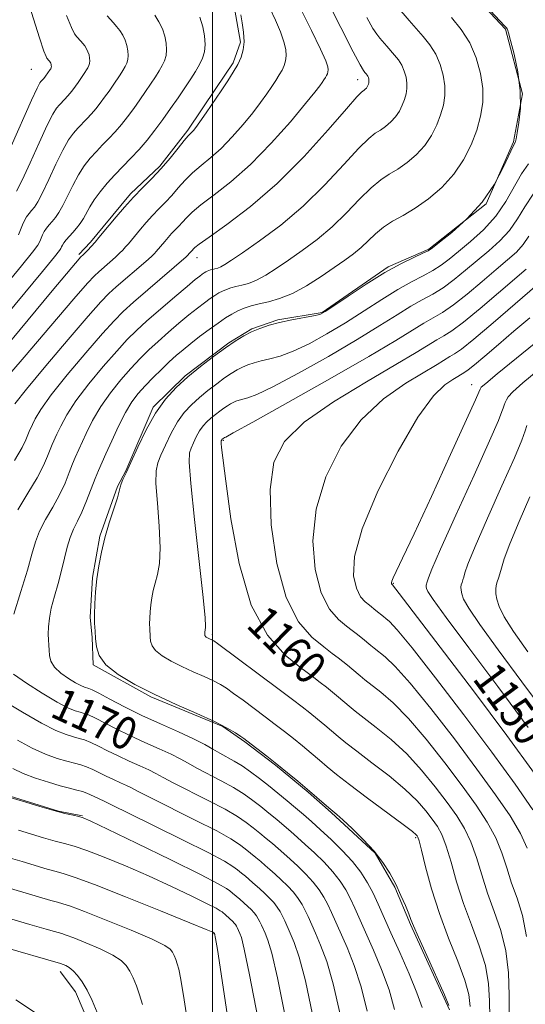
# Model space of a CAD drawing. Extents: x 2052300 to 2055200, y 344800 to 347700.
# Drawn here: x 2052953 to 2053077, y 347009 to 347251 of the extents above; entities that cross this region are included whole.
import ezdxf
from ezdxf.enums import TextEntityAlignment as Align

# ---------------------------------------------------------------- set-up
doc = ezdxf.new("R2010")
doc.units = 0
doc.header["$MEASUREMENT"] = 0
for name, color, linetype, lineweight in [('32000', 7, 'Continuous', 0), ('DTM HARD BREAKLINE', 7, 'Continuous', 0), ('DTM SPOT ELEVATION', 2, 'Continuous', 13), ('INDEX CONTOUR', 41, 'Continuous', 13), ('INDEX CONTOUR LABEL', 244, 'Continuous', 0), ('INTERMEDIATE CONTOUR', 44, 'Continuous', 0)]:
    doc.layers.add(name, color=color, linetype=linetype, lineweight=lineweight)
doc.styles.add('Style-ITALICS', font='ITALICS.shx')

msp = doc.modelspace()

# ---------------------------------------------------------------- linework, layer by layer
at = {"layer": '32000', "flags": 128}
msp.add_lwpolyline([(2053000, 345000), (2053000, 347500)], dxfattribs=at)
at = {"layer": 'DTM HARD BREAKLINE'}
for points in [[(2052988.78, 347274.85, 1180.28), (2052995.55, 347266.54, 1180.28), (2053000.1, 347261.99, 1180.28), (2053005.36, 347254.5, 1180.28), (2053006.87, 347245.71, 1180.28), (2053005.11, 347240.64, 1180.28), (2053000.85, 347234.29, 1180.28), (2052993.95, 347224.12, 1180.28), (2052987.02, 347215.21, 1180.28), (2052979.82, 347208.4, 1180.28), (2052973.07, 347200.33, 1180.28), (2052970.01, 347196.51, 1180.28), (2052967.13, 347193.53, 1180.28)], [(2053062.07, 347259.75, 1166.13), (2053072.1, 347248.94, 1166.13), (2053076.34, 347232.99, 1166.13), (2053074.12, 347221.17, 1166.13), (2053067.35, 347205.92, 1166.13), (2053053.26, 347194.78, 1166.13), (2053043.22, 347190.43, 1166.13), (2053027.02, 347179.26, 1166.13), (2053016.06, 347177.43, 1166.13), (2053009.67, 347175.24, 1166.13), (2053004.05, 347171.79, 1166.13), (2052993.26, 347163.64, 1166.13), (2052985.42, 347155.95, 1166.13), (2052978.65, 347140.26, 1166.13), (2052976.63, 347136.44, 1166.13), (2052972.31, 347124.16, 1166.13), (2052970.46, 347114.02, 1166.13), (2052969.87, 347104.31, 1166.13), (2052970.43, 347099.26, 1166.13), (2052970.61, 347092.52, 1166.13), (2052984.8, 347084.7, 1166.13), (2053002.57, 347077.35, 1166.13), (2053007.97, 347073.63, 1166.13), (2053015.53, 347067.83, 1166.13), (2053023.55, 347061.19, 1166.13), (2053029.19, 347056.21, 1166.13), (2053040.04, 347046.23, 1166.13), (2053044.93, 347037.86, 1166.13), (2053048.78, 347028.64, 1166.13), (2053058.35, 347007.67, 1166.13)], [(2052924.53, 347126.7, 1177.92), (2052914.34, 347113.1, 1177.92), (2052909.47, 347105.47, 1177.92), (2052906.14, 347095.75, 1177.92), (2052904.07, 347086.05, 1177.92), (2052905.39, 347083.96, 1177.92), (2052912.58, 347076.07, 1177.92), (2052918.41, 347071.1, 1177.92), (2052925.53, 347065.73, 1177.92), (2052935.74, 347062.92, 1177.92), (2052949.11, 347060.58, 1177.92), (2052962.11, 347056.55, 1177.92), (2052968.05, 347055.37, 1177.92)], [(2052962.54, 347017.11, 1188.53), (2052966.26, 347012.12, 1188.53), (2052970.53, 347002.1, 1188.53), (2052973.6, 346989.96, 1188.53), (2052976.11, 346982.86, 1188.53), (2052978.69, 346973.23, 1188.53), (2052980.18, 346964.85, 1188.53), (2052980.07, 346953.09, 1188.53), (2052978.31, 346940.04, 1188.53), (2052976.4, 346932.87, 1188.53), (2052973.43, 346925.69, 1188.53), (2052969.4, 346918.49, 1188.53), (2052965.28, 346907.08, 1188.53), (2052961.99, 346896.11, 1188.53), (2052959.52, 346885.99, 1188.53), (2052957.4, 346878.39, 1188.53), (2052956.24, 346866.6, 1188.53), (2052956.34, 346855.25, 1188.53), (2052955.39, 346843.47, 1188.53), (2052954.1, 346836.3, 1188.53)]]:
    msp.add_polyline3d(points, dxfattribs=at)
at = {"layer": 'DTM SPOT ELEVATION'}
for p in [(2052955.43, 347239.07, 1191.04), (2053035.77, 347236.53, 1174.59), (2052996.19, 347192.68, 1173.34), (2053063.83, 347161.47, 1152.66), (2053002.65, 347147.78, 1159.86), (2053044.51, 347112.57, 1151.9), (2053000, 347100, 1161.72), (2053050, 347050, 1164.23), (2053000.4, 347026.45, 1182.05)]:
    msp.add_point(p, dxfattribs=at)
at = {"layer": 'INDEX CONTOUR'}
for points in [[(2052950.477, 347220.163, 1190), (2052955.479, 347231.422, 1190), (2052956.862, 347234.4281, 1190), (2052957.511, 347235.695, 1190), (2052957.795, 347236.085, 1190), (2052958.479, 347236.798, 1190), (2052958.93, 347237.345, 1190), (2052960.081, 347239.009, 1190), (2052960.192, 347239.201, 1190), (2052960.275, 347239.381, 1190), (2052960.328, 347239.565, 1190), (2052960.3491, 347239.772, 1190), (2052960.335, 347240.012, 1190), (2052960.2849, 347240.274, 1190), (2052960.196, 347240.54, 1190), (2052960.069, 347240.795, 1190), (2052959.9181, 347241.029, 1190), (2052959.759, 347241.238, 1190), (2052959.272, 347241.786, 1190), (2052959.034, 347242.168, 1190), (2052958.508, 347243.521, 1190), (2052957.432, 347246.776, 1190), (2052953.493, 347259.313, 1190)], [(2052951.072, 347104.998, 1170), (2052952.8401, 347110.591, 1170), (2052954.438, 347115.816, 1170), (2052955.549, 347119.769, 1170), (2052956.426, 347122.772, 1170), (2052957.4659, 347125.453, 1170), (2052958.947, 347128.312, 1170), (2052960.678, 347131.33, 1170), (2052962.349, 347134.36, 1170), (2052963.71, 347137.2521, 1170), (2052964.767, 347139.841, 1170), (2052965.584, 347141.958, 1170), (2052966.245, 347143.55, 1170), (2052968.939, 347149.4699, 1170), (2052970.507, 347152.652, 1170), (2052972.49, 347156.086, 1170), (2052974.868, 347159.479, 1170), (2052977.435, 347162.659, 1170), (2052979.935, 347165.487, 1170), (2052982.192, 347167.882, 1170), (2052984.346, 347170.015, 1170), (2052986.617, 347172.119, 1170), (2052989.1459, 347174.3529, 1170), (2052991.761, 347176.588, 1170), (2052994.213, 347178.621, 1170), (2052996.3, 347180.293, 1170), (2052998.024, 347181.614, 1170), (2052999.432, 347182.64, 1170), (2053000.583, 347183.424, 1170), (2053001.57, 347184.026, 1170), (2053002.494, 347184.504, 1170), (2053003.4519, 347184.909, 1170), (2053004.515, 347185.265, 1170), (2053005.748, 347185.588, 1170), (2053007.207, 347185.917, 1170), (2053008.912, 347186.393, 1170), (2053010.876, 347187.1839, 1170), (2053013.12, 347188.419, 1170), (2053015.7, 347190.079, 1170), (2053018.6869, 347192.11, 1170), (2053022.099, 347194.47, 1170), (2053025.764, 347197.184, 1170), (2053029.461, 347200.289, 1170), (2053032.988, 347203.734, 1170), (2053036.218, 347207.114, 1170), (2053039.042, 347209.933, 1170), (2053041.413, 347211.858, 1170), (2053043.524, 347213.215, 1170), (2053045.625, 347214.492, 1170), (2053047.891, 347216.089, 1170), (2053050.173, 347218.041, 1170), (2053052.242, 347220.294, 1170), (2053053.917, 347222.779, 1170), (2053055.206, 347225.36, 1170), (2053056.165, 347227.886, 1170), (2053056.835, 347230.256, 1170), (2053057.192, 347232.571, 1170), (2053057.197, 347234.983, 1170), (2053056.822, 347237.587, 1170), (2053056.071, 347240.255, 1170), (2053054.957, 347242.798, 1170), (2053053.5151, 347245.08, 1170), (2053051.856, 347247.156, 1170), (2053048.413, 347251.071, 1170), (2053045.375, 347254.622, 1170)], [(2052941.144, 347161.268, 1180), (2052960.551, 347184.554, 1180), (2052967.598, 347192.882, 1180), (2052968.191, 347193.426, 1180), (2052968.654, 347193.879, 1180), (2052969.329, 347194.568, 1180), (2052970.167, 347195.4559, 1180), (2052971.095, 347196.49, 1180), (2052972.075, 347197.642, 1180), (2052974.593, 347200.701, 1180), (2052976.34, 347202.797, 1180), (2052978.364, 347205.15, 1180), (2052980.552, 347207.564, 1180), (2052982.803, 347209.897, 1180), (2052985.077, 347212.215, 1180), (2052987.347, 347214.6369, 1180), (2052989.5581, 347217.202, 1180), (2052991.537, 347219.621, 1180), (2052993.079, 347221.527, 1180), (2052994.052, 347222.664, 1180), (2052994.604, 347223.237, 1180), (2052994.958, 347223.566, 1180), (2052995.3299, 347223.964, 1180), (2052995.919, 347224.724, 1180), (2052996.921, 347226.129, 1180), (2052998.45, 347228.3459, 1180), (2053002.15, 347233.795, 1180), (2053003.78, 347236.226, 1180), (2053005.136, 347238.343, 1180), (2053006.223, 347240.235, 1180), (2053007.04, 347242.006, 1180), (2053007.566, 347243.819, 1180), (2053007.774, 347245.848, 1180), (2053007.665, 347248.175, 1180), (2053007.354, 347250.505, 1180), (2053006.984, 347252.445, 1180)], [(2053073.025, 347006.245, 1160), (2053073.027, 347011.313, 1160), (2053072.863, 347016.768, 1160), (2053072.247, 347022.166, 1160), (2053071, 347027.168, 1160), (2053069.37, 347031.845, 1160), (2053067.708, 347036.375, 1160), (2053066.277, 347040.864, 1160), (2053064.98, 347045.15, 1160), (2053063.632, 347049.002, 1160), (2053062.059, 347052.302, 1160), (2053060.138, 347055.384, 1160), (2053057.7581, 347058.697, 1160), (2053054.849, 347062.547, 1160), (2053051.493, 347066.672, 1160), (2053047.811, 347070.672, 1160), (2053043.973, 347074.2, 1160), (2053040.337, 347077.146, 1160), (2053037.309, 347079.457, 1160), (2053035.161, 347081.134, 1160), (2053033.639, 347082.387, 1160), (2053030.992, 347084.627, 1160), (2053029.54, 347085.825, 1160), (2053028.058, 347087.0229, 1160), (2053026.521, 347088.232, 1160), (2053024.573, 347089.721, 1160), (2053021.775, 347091.821, 1160), (2053017.898, 347094.943, 1160), (2053013.551, 347099.812, 1160), (2053009.558, 347107.232, 1160), (2053006.567, 347117.448, 1160), (2053004.543, 347128.468, 1160), (2053003.278, 347137.744, 1160), (2053002.248, 347146.013, 1160), (2053002.14, 347146.984, 1160), (2053002.106, 347147.396, 1160), (2053002.107, 347147.577, 1160), (2053002.132, 347147.656, 1160), (2053002.269, 347147.933, 1160), (2053002.385, 347148.076, 1160), (2053002.856, 347148.408, 1160), (2053002.966, 347148.441, 1160), (2053003.285, 347148.595, 1160), (2053005.105, 347149.587, 1160), (2053009.916, 347152.256, 1160), (2053018.516, 347157.059, 1160), (2053028.927, 347162.924, 1160), (2053038.48, 347168.398, 1160), (2053045.126, 347172.351, 1160), (2053052.0401, 347176.631, 1160), (2053054.303, 347177.912, 1160), (2053056.593, 347179.246, 1160), (2053059.308, 347181.098, 1160), (2053062.693, 347183.764, 1160), (2053066.376, 347186.847, 1160), (2053069.827, 347189.781, 1160), (2053072.63, 347192.145, 1160), (2053074.811, 347194.098, 1160), (2053076.504, 347195.943, 1160), (2053077.9161, 347197.964, 1160)], [(2053077.712, 347077.138, 1150), (2053070.208, 347087.245, 1150), (2053063.066, 347096.76, 1150), (2053057.489, 347104.218, 1150), (2053054.327, 347108.5891, 1150), (2053053.0359, 347110.575, 1150), (2053052.722, 347111.313, 1150), (2053052.639, 347111.753, 1150), (2053052.626, 347112.109, 1150), (2053052.6691, 347112.413, 1150), (2053052.754, 347112.695, 1150), (2053052.86, 347112.99, 1150), (2053053.166, 347113.982, 1150), (2053054.007, 347116.081, 1150), (2053056.154, 347120.995, 1150), (2053059.943, 347129.4, 1150), (2053064.393, 347139.21, 1150), (2053068.195, 347147.6469, 1150), (2053070.37, 347152.632, 1150), (2053071.263, 347154.862, 1150), (2053071.55, 347155.729, 1150), (2053071.791, 347156.392, 1150), (2053072.078, 347157.065, 1150), (2053072.389, 347157.729, 1150), (2053072.819, 347158.4541, 1150), (2053073.9381, 347159.678, 1150), (2053076.431, 347161.931, 1150), (2053080.649, 347165.481, 1150)], [(2053044.8441, 347007.798, 1170), (2053043.469, 347012.602, 1170), (2053041.64, 347017.58, 1170), (2053039.618, 347022.391, 1170), (2053035.064, 347032.673, 1170), (2053033.974, 347034.979, 1170), (2053032.805, 347037.1739, 1170), (2053031.41, 347039.366, 1170), (2053029.652, 347041.625, 1170), (2053027.468, 347043.976, 1170), (2053025.096, 347046.278, 1170), (2053022.849, 347048.345, 1170), (2053020.952, 347050.0531, 1170), (2053019.281, 347051.527, 1170), (2053017.622, 347052.954, 1170), (2053015.812, 347054.478, 1170), (2053013.882, 347056.072, 1170), (2053011.91, 347057.665, 1170), (2053009.928, 347059.21, 1170), (2053007.766, 347060.747, 1170), (2053005.206, 347062.342, 1170), (2053002.149, 347064.021, 1170), (2052996.139, 347067.14, 1170), (2052993.983, 347068.337, 1170), (2052992.085, 347069.404, 1170), (2052989.854, 347070.542, 1170), (2052986.864, 347071.9031, 1170), (2052983.348, 347073.457, 1170), (2052979.703, 347075.125, 1170), (2052976.29, 347076.809, 1170), (2052971.033, 347079.515, 1170), (2052969.48, 347080.22, 1170), (2052968.402, 347080.6, 1170), (2052967.434, 347080.869, 1170), (2052966.2171, 347081.25, 1170), (2052964.4289, 347082.002, 1170), (2052961.757, 347083.391, 1170), (2052958.098, 347085.541, 1170), (2052954.197, 347088.01, 1170), (2052951.008, 347090.211, 1170)], [(2053011.152, 347005.7081, 1180), (2053009.14, 347016.315, 1180), (2053007.834, 347022.636, 1180), (2053007.124, 347025.471, 1180), (2053006.753, 347026.48, 1180), (2053006.112, 347027.901, 1180), (2053005.913, 347028.274, 1180), (2053005.676, 347028.647, 1180), (2053005.376, 347029.032, 1180), (2053005.005, 347029.4319, 1180), (2053003.33, 347030.959, 1180), (2053002.358, 347031.76, 1180), (2053001.928, 347032.0689, 1180), (2053000.907, 347032.648, 1180), (2052998.698, 347033.781, 1180), (2052994.902, 347035.65, 1180), (2052989.904, 347038.032, 1180), (2052984.286, 347040.602, 1180), (2052978.613, 347043.062, 1180), (2052973.3809, 347045.205, 1180), (2052969.069, 347046.85, 1180), (2052965.965, 347047.8981, 1180), (2052963.584, 347048.577, 1180), (2052961.248, 347049.2, 1180), (2052958.449, 347050.004, 1180), (2052952.25, 347051.872, 1180)], [(2052956.412, 347006.909, 1190), (2052951.594, 347010.132, 1190)]]:
    msp.add_polyline3d(points, dxfattribs=at)
at = {"layer": 'INTERMEDIATE CONTOUR'}
for points in [[(2052951.308, 347142.787, 1174), (2052953.128, 347145.98, 1174), (2052954.083, 347147.94, 1174), (2052954.903, 347149.938, 1174), (2052955.681, 347151.643, 1174), (2052956.369, 347153.079, 1174), (2052957.74, 347155.375, 1174), (2052960.291, 347158.93, 1174), (2052964.258, 347163.878, 1174), (2052968.825, 347169.302, 1174), (2052972.9151, 347174.019, 1174), (2052975.7849, 347177.206, 1174), (2052978.035, 347179.47, 1174), (2052980.597, 347181.778, 1174), (2052984.092, 347184.803, 1174), (2052993.521, 347192.878, 1174), (2052994.64, 347194.155, 1174), (2052995.655, 347195.193, 1174), (2052996.704, 347196.013, 1174), (2052999.1741, 347197.778, 1174), (2053003.541, 347200.86, 1174), (2053009.353, 347205.273, 1174), (2053015.922, 347210.943, 1174), (2053022.5499, 347217.596, 1174), (2053028.493, 347224.154, 1174), (2053032.994, 347229.341, 1174), (2053035.548, 347232.242, 1174), (2053036.648, 347233.393, 1174), (2053037.037, 347233.697, 1174), (2053037.328, 347233.902, 1174), (2053037.621, 347234.153, 1174), (2053037.887, 347234.443, 1174), (2053038.103, 347234.762, 1174), (2053038.268, 347235.094, 1174), (2053038.392, 347235.419, 1174), (2053038.478, 347235.7239, 1174), (2053038.524, 347236.0209, 1174), (2053038.524, 347236.331, 1174), (2053038.476, 347236.6661, 1174), (2053038.3791, 347237.009, 1174), (2053038.236, 347237.336, 1174), (2053038.048, 347237.632, 1174), (2053037.818, 347237.919, 1174), (2053037.548, 347238.2269, 1174), (2053037.17, 347238.727, 1174), (2053036.338, 347240.15, 1174), (2053034.635, 347243.368, 1174), (2053028.525, 347255.2849, 1174)], [(2052948.093, 347161.773, 1178), (2052953.648, 347168.277, 1178), (2052960.215, 347175.944, 1178), (2052965.895, 347182.551, 1178), (2052969.284, 347186.449, 1178), (2052970.966, 347188.281, 1178), (2052972.019, 347189.263, 1178), (2052974.755, 347191.634, 1178), (2052976.11, 347192.828, 1178), (2052977.154, 347193.796, 1178), (2052977.951, 347194.597, 1178), (2052978.631, 347195.346, 1178), (2052979.317, 347196.1519, 1178), (2052982.301, 347199.759, 1178), (2052983.717, 347201.405, 1178), (2052985.2481, 347203.094, 1178), (2052986.823, 347204.727, 1178), (2052988.414, 347206.348, 1178), (2052990.002, 347208.043, 1178), (2052991.591, 347209.865, 1178), (2052993.26, 347211.752, 1178), (2052995.111, 347213.611, 1178), (2052997.223, 347215.405, 1178), (2052999.583, 347217.323, 1178), (2053002.158, 347219.6081, 1178), (2053004.879, 347222.404, 1178), (2053007.547, 347225.447, 1178), (2053009.927, 347228.375, 1178), (2053011.845, 347230.898, 1178), (2053013.357, 347233.016, 1178), (2053014.579, 347234.806, 1178), (2053015.606, 347236.338, 1178), (2053016.461, 347237.673, 1178), (2053017.146, 347238.865, 1178), (2053017.661, 347239.982, 1178), (2053017.993, 347241.124, 1178), (2053018.124, 347242.4031, 1178), (2053018.024, 347243.932, 1178), (2053017.611, 347245.834, 1178), (2053016.789, 347248.232, 1178), (2053015.533, 347251.139, 1178), (2053014.0959, 347254.112, 1178)], [(2052948.456, 347185.19, 1184), (2052953.013, 347190.709, 1184), (2052955.737, 347194.077, 1184), (2052956.995, 347195.766, 1184), (2052957.487, 347196.651, 1184), (2052958.144, 347198.297, 1184), (2052958.569, 347199.136, 1184), (2052959.138, 347199.95, 1184), (2052959.822, 347200.7619, 1184), (2052960.573, 347201.61, 1184), (2052961.357, 347202.559, 1184), (2052962.214, 347203.789, 1184), (2052963.2001, 347205.511, 1184), (2052964.356, 347207.835, 1184), (2052965.649, 347210.478, 1184), (2052967.032, 347213.0601, 1184), (2052968.463, 347215.2821, 1184), (2052969.932, 347217.178, 1184), (2052971.437, 347218.866, 1184), (2052972.971, 347220.456, 1184), (2052974.521, 347222.037, 1184), (2052976.069, 347223.6879, 1184), (2052977.601, 347225.475, 1184), (2052979.119, 347227.395, 1184), (2052980.629, 347229.426, 1184), (2052982.126, 347231.532, 1184), (2052983.557, 347233.606, 1184), (2052985.981, 347237.1989, 1184), (2052986.914, 347238.656, 1184), (2052987.662, 347239.958, 1184), (2052988.224, 347241.1769, 1184), (2052988.586, 347242.424, 1184), (2052988.729, 347243.82, 1184), (2052988.636, 347245.446, 1184), (2052988.293, 347247.221, 1184), (2052987.689, 347249.024, 1184), (2052986.832, 347250.745, 1184), (2052985.811, 347252.3321, 1184)], [(2052951.357, 347156.736, 1176), (2052954.192, 347160.351, 1176), (2052958.953, 347166.078, 1176), (2052964.52, 347172.623, 1176), (2052969.405, 347178.285, 1176), (2052972.5349, 347181.828, 1176), (2052974.5, 347183.876, 1176), (2052976.308, 347185.521, 1176), (2052983.566, 347191.777, 1176), (2052984.98, 347193.024, 1176), (2052985.736, 347193.738, 1176), (2052986.167, 347194.202, 1176), (2052988.262, 347196.721, 1176), (2052989.07, 347197.66, 1176), (2052989.944, 347198.625, 1176), (2052991.751, 347200.482, 1176), (2052992.6581, 347201.45, 1176), (2052993.623, 347202.529, 1176), (2052994.9819, 347203.883, 1176), (2052997.142, 347205.695, 1176), (2053000.394, 347208.146, 1176), (2053004.5629, 347211.409, 1176), (2053009.358, 347215.651, 1176), (2053014.429, 347220.843, 1176), (2053019.175, 347226.17, 1176), (2053022.933, 347230.621, 1176), (2053025.24, 347233.449, 1176), (2053026.423, 347234.983, 1176), (2053027.008, 347235.817, 1176), (2053027.432, 347236.451, 1176), (2053027.7861, 347237.002, 1176), (2053028.069, 347237.4961, 1176), (2053028.282, 347237.957, 1176), (2053028.419, 347238.43, 1176), (2053028.473, 347238.958, 1176), (2053028.3831, 347239.689, 1176), (2053027.868, 347241.162, 1176), (2053026.594, 347244.019, 1176), (2053024.391, 347248.5709, 1176), (2053021.75, 347253.82, 1176)], [(2052951.799, 347209.076, 1188), (2052953.136, 347211.7671, 1188), (2052955.103, 347216.054, 1188), (2052957.3321, 347220.987, 1188), (2052959.33, 347225.301, 1188), (2052960.729, 347228.0461, 1188), (2052961.651, 347229.523, 1188), (2052962.342, 347230.346, 1188), (2052963.674, 347231.715, 1188), (2052964.342, 347232.428, 1188), (2052965.004, 347233.199, 1188), (2052965.659, 347234.028, 1188), (2052966.312, 347234.906, 1188), (2052966.958, 347235.815, 1188), (2052968.622, 347238.262, 1188), (2052969.025, 347238.891, 1188), (2052969.348, 347239.4529, 1188), (2052969.591, 347239.98, 1188), (2052969.7481, 347240.518, 1188), (2052969.809, 347241.121, 1188), (2052969.769, 347241.823, 1188), (2052969.621, 347242.59, 1188), (2052969.36, 347243.368, 1188), (2052968.99, 347244.112, 1188), (2052968.549, 347244.797, 1188), (2052968.084, 347245.407, 1188), (2052967.6279, 347245.94, 1188), (2052966.66, 347247.008, 1188), (2052966.069, 347247.78, 1188), (2052965.267, 347249.318, 1188), (2052964.115, 347252.2679, 1188)], [(2052952.302, 347198.328, 1186), (2052952.789, 347199.557, 1186), (2052953.237, 347200.78, 1186), (2052953.708, 347201.883, 1186), (2052954.247, 347202.785, 1186), (2052954.847, 347203.55, 1186), (2052955.483, 347204.277, 1186), (2052956.162, 347205.117, 1186), (2052957.006, 347206.433, 1186), (2052958.168, 347208.639, 1186), (2052959.73, 347211.944, 1186), (2052961.491, 347215.732, 1186), (2052963.181, 347219.18, 1186), (2052964.596, 347221.6641, 1186), (2052965.792, 347223.35, 1186), (2052966.889, 347224.606, 1186), (2052969.098, 347226.876, 1186), (2052970.206, 347228.058, 1186), (2052971.302, 347229.337, 1186), (2052972.389, 347230.711, 1186), (2052973.47, 347232.166, 1186), (2052974.542, 347233.673, 1186), (2052975.566, 347235.158, 1186), (2052977.302, 347237.73, 1186), (2052977.97, 347238.7729, 1186), (2052978.505, 347239.705, 1186), (2052978.908, 347240.578, 1186), (2052979.167, 347241.471, 1186), (2052979.269, 347242.471, 1186), (2052979.202, 347243.635, 1186), (2052978.957, 347244.9061, 1186), (2052978.525, 347246.196, 1186), (2052977.911, 347247.428, 1186), (2052977.18, 347248.565, 1186), (2052976.409, 347249.576, 1186), (2052975.653, 347250.459, 1186), (2052974.049, 347252.231, 1186)], [(2053058.2, 347008.78, 1166), (2053057.084, 347011.398, 1166), (2053052.732, 347021.029, 1166), (2053050.703, 347025.551, 1166), (2053049.502, 347028.317, 1166), (2053048.861, 347029.908, 1166), (2053048.317, 347031.317, 1166), (2053047.5, 347033.32, 1166), (2053046.404, 347035.833, 1166), (2053045.115, 347038.559, 1166), (2053043.676, 347041.26, 1166), (2053041.96, 347043.958, 1166), (2053039.796, 347046.738, 1166), (2053037.133, 347049.609, 1166), (2053034.3851, 347052.283, 1166), (2053032.084, 347054.392, 1166), (2053030.595, 347055.71, 1166), (2053028.613, 347057.391, 1166), (2053023.348, 347061.934, 1166), (2053020.979, 347063.929, 1166), (2053018.452, 347066.015, 1166), (2053015.871, 347068.1, 1166), (2053013.363, 347070.0801, 1166), (2053008.427, 347073.883, 1166), (2053007.737, 347074.391, 1166), (2053006.956, 347074.939, 1166), (2053005.683, 347075.79, 1166), (2053003.619, 347077.0081, 1166), (2053000.493, 347078.605, 1166), (2052996.174, 347080.572, 1166), (2052991.094, 347082.818, 1166), (2052985.827, 347085.227, 1166), (2052980.913, 347087.697, 1166), (2052976.76, 347090.162, 1166), (2052973.743, 347092.566, 1166), (2052972.087, 347094.859, 1166), (2052971.426, 347097.014, 1166), (2052971.24, 347099.0079, 1166), (2052971.109, 347100.862, 1166), (2052970.992, 347102.762, 1166), (2052970.944, 347104.937, 1166), (2052971.012, 347107.55, 1166), (2052971.2071, 347110.5139, 1166), (2052971.535, 347113.676, 1166), (2052972.004, 347116.921, 1166), (2052972.654, 347120.273, 1166), (2052973.526, 347123.794, 1166), (2052974.615, 347127.458, 1166), (2052976.595, 347133.598, 1166), (2052977.068, 347135.293, 1166), (2052977.298, 347136.293, 1166), (2052977.524, 347137.08, 1166), (2052977.963, 347138.1141, 1166), (2052978.731, 347139.758, 1166), (2052979.923, 347142.353, 1166), (2052981.594, 347146.063, 1166), (2052983.648, 347150.344, 1166), (2052985.952, 347154.475, 1166), (2052988.406, 347157.907, 1166), (2052991.045, 347160.7751, 1166), (2052993.936, 347163.386, 1166), (2052997.088, 347165.965, 1166), (2053000.267, 347168.407, 1166), (2053003.177, 347170.525, 1166), (2053005.61, 347172.183, 1166), (2053007.696, 347173.455, 1166), (2053009.65, 347174.465, 1166), (2053011.675, 347175.322, 1166), (2053013.922, 347176.075, 1166), (2053016.528, 347176.756, 1166), (2053019.52, 347177.387, 1166), (2053024.869, 347178.389, 1166), (2053026.408, 347178.768, 1166), (2053027.777, 347179.4419, 1166), (2053029.906, 347180.852, 1166), (2053033.435, 347183.257, 1166), (2053037.863, 347186.195, 1166), (2053042.402, 347189.025, 1166), (2053046.372, 347191.228, 1166), (2053049.532, 347192.78, 1166), (2053051.75, 347193.7801, 1166), (2053053.06, 347194.403, 1166), (2053054.159, 347195.1241, 1166), (2053055.91, 347196.491, 1166), (2053058.905, 347198.922, 1166), (2053062.642, 347202.3011, 1166), (2053066.35, 347206.379, 1166), (2053069.388, 347210.833, 1166), (2053071.654, 347215.041, 1166), (2053074.03, 347220.133, 1166), (2053074.399, 347220.875, 1166), (2053074.518, 347221.087, 1166), (2053074.591, 347221.298, 1166), (2053074.725, 347221.934, 1166), (2053075.004, 347223.396, 1166), (2053075.446, 347225.9741, 1166), (2053075.807, 347229.519, 1166), (2053075.777, 347233.77, 1166), (2053075.162, 347238.395, 1166), (2053074.227, 347242.755, 1166), (2053073.353, 347246.139, 1166), (2053072.833, 347248.048, 1166), (2053072.604, 347248.829, 1166), (2053072.5139, 347249.042, 1166), (2053072.378, 347249.221, 1166), (2053071.874, 347249.779, 1166), (2053068.478, 347253.455, 1166)], [(2052937.913, 347164.9379, 1182), (2052958.1941, 347189.334, 1182), (2052961.148, 347192.926, 1182), (2052962.354, 347194.457, 1182), (2052962.671, 347194.973, 1182), (2052962.83, 347195.355, 1182), (2052963.052, 347195.813, 1182), (2052963.43, 347196.389, 1182), (2052964.028, 347197.114, 1182), (2052965.663, 347198.943, 1182), (2052966.552, 347200.001, 1182), (2052967.421, 347201.146, 1182), (2052968.232, 347202.383, 1182), (2052969.808, 347205.224, 1182), (2052970.883, 347206.939, 1182), (2052972.33, 347208.899, 1182), (2052974.073, 347211.006, 1182), (2052975.984, 347213.126, 1182), (2052977.955, 347215.168, 1182), (2052979.9449, 347217.198, 1182), (2052981.932, 347219.318, 1182), (2052983.9, 347221.613, 1182), (2052985.849, 347224.078, 1182), (2052987.788, 347226.6861, 1182), (2052989.71, 347229.3899, 1182), (2052991.548, 347232.054, 1182), (2052993.22, 347234.519, 1182), (2052994.66, 347236.667, 1182), (2052995.858, 347238.538, 1182), (2052996.819, 347240.21, 1182), (2052997.541, 347241.775, 1182), (2052998.006, 347243.376, 1182), (2052998.189, 347245.169, 1182), (2052998.069, 347247.258, 1182), (2052997.629, 347249.537, 1182), (2052996.854, 347251.851, 1182)], [(2052952.075, 347130.677, 1172), (2052954.563, 347134.754, 1172), (2052956.828, 347138.573, 1172), (2052958.419, 347141.616, 1172), (2052959.425, 347143.89, 1172), (2052960.073, 347145.539, 1172), (2052960.574, 347146.744, 1172), (2052961.719, 347149.2531, 1172), (2052962.6541, 347151.275, 1172), (2052964.123, 347154.014, 1172), (2052966.391, 347157.508, 1172), (2052969.563, 347161.678, 1172), (2052973.13, 347165.981, 1172), (2052976.425, 347169.753, 1172), (2052978.998, 347172.552, 1172), (2052981.265, 347174.806, 1172), (2052983.86, 347177.163, 1172), (2052987.186, 347180.06, 1172), (2052990.7361, 347183.096, 1172), (2052993.775, 347185.661, 1172), (2052995.754, 347187.302, 1172), (2052996.866, 347188.189, 1172), (2052997.491, 347188.652, 1172), (2052997.952, 347188.967, 1172), (2052998.348, 347189.208, 1172), (2052998.719, 347189.4, 1172), (2052999.103, 347189.562, 1172), (2052999.53, 347189.705, 1172), (2053000.024, 347189.835, 1172), (2053000.61, 347189.967, 1172), (2053001.294, 347190.158, 1172), (2053002.082, 347190.475, 1172), (2053003.063, 347191.026, 1172), (2053004.666, 347192.078, 1172), (2053007.404, 347193.94, 1172), (2053011.598, 347196.843, 1172), (2053016.795, 347200.71, 1172), (2053022.351, 347205.384, 1172), (2053027.668, 347210.596, 1172), (2053032.343, 347215.626, 1172), (2053036.018, 347219.637, 1172), (2053038.4809, 347222.05, 1172), (2053040.086, 347223.304, 1172), (2053041.331, 347224.095, 1172), (2053042.61, 347224.996, 1172), (2053043.897, 347226.097, 1172), (2053045.065, 347227.3689, 1172), (2053046.01, 347228.771, 1172), (2053046.7369, 347230.227, 1172), (2053047.279, 347231.653, 1172), (2053047.656, 347232.99, 1172), (2053047.858, 347234.296, 1172), (2053047.8611, 347235.6569, 1172), (2053047.649, 347237.127, 1172), (2053047.225, 347238.632, 1172), (2053046.597, 347240.067, 1172), (2053045.783, 347241.355, 1172), (2053044.8469, 347242.526, 1172), (2053042.904, 347244.735, 1172), (2053041.19, 347246.739, 1172), (2053040.437, 347247.672, 1172), (2053039.479, 347249.131, 1172), (2053037.992, 347251.785, 1172)], [(2053051.582, 347008.216, 1168), (2053050.335, 347011.859, 1168), (2053048.401, 347016.5689, 1168), (2053046.117, 347021.775, 1168), (2053043.939, 347026.654, 1168), (2053040.8179, 347033.706, 1168), (2053039.546, 347036.3949, 1168), (2053038.183, 347038.954, 1168), (2053036.557, 347041.51, 1168), (2053034.507, 347044.143, 1168), (2053031.961, 347046.885, 1168), (2053029.195, 347049.569, 1168), (2053026.575, 347051.979, 1168), (2053024.363, 347053.97, 1168), (2053022.415, 347055.689, 1168), (2053020.481, 347057.354, 1168), (2053018.37, 347059.13, 1168), (2053016.119, 347060.988, 1168), (2053013.82, 347062.846, 1168), (2053011.556, 347064.624, 1168), (2053009.368, 347066.255, 1168), (2053007.286, 347067.6761, 1168), (2053005.333, 347068.851, 1168), (2053001.788, 347070.815, 1168), (2053000.104, 347071.8201, 1168), (2052998.101, 347072.974, 1168), (2052995.36, 347074.373, 1168), (2052991.616, 347076.078, 1168), (2052987.212, 347078.025, 1168), (2052982.645, 347080.114, 1168), (2052978.38, 347082.221, 1168), (2052974.745, 347084.1211, 1168), (2052972.0371, 347085.562, 1168), (2052970.426, 347086.377, 1168), (2052969.588, 347086.735, 1168), (2052968.487, 347087.074, 1168), (2052967.623, 347087.4379, 1168), (2052966.332, 347088.109, 1168), (2052964.564, 347089.169, 1168), (2052962.675, 347090.513, 1168), (2052961.123, 347091.985, 1168), (2052960.243, 347093.452, 1168), (2052959.885, 347094.863, 1168), (2052959.774, 347096.185, 1168), (2052959.687, 347097.416, 1168), (2052959.609, 347098.677, 1168), (2052959.577, 347100.121, 1168), (2052959.635, 347101.879, 1168), (2052959.858, 347104.004, 1168), (2052960.327, 347106.528, 1168), (2052961.083, 347109.445, 1168), (2052961.991, 347112.591, 1168), (2052962.878, 347115.761, 1168), (2052963.6151, 347118.771, 1168), (2052964.275, 347121.516, 1168), (2052964.978, 347123.911, 1168), (2052965.82, 347125.9469, 1168), (2052966.794, 347127.905, 1168), (2052967.869, 347130.146, 1168), (2052969.002, 347132.888, 1168), (2052971.094, 347138.378, 1168), (2052971.917, 347140.355, 1168), (2052973.7959, 347144.473, 1168), (2052975.223, 347147.666, 1168), (2052976.89, 347151.291, 1168), (2052978.589, 347154.664, 1168), (2052980.174, 347157.2789, 1168), (2052981.74, 347159.338, 1168), (2052983.445, 347161.221, 1168), (2052985.386, 347163.212, 1168), (2052987.427, 347165.224, 1168), (2052989.375, 347167.075, 1168), (2052991.107, 347168.647, 1168), (2052992.786, 347170.08, 1168), (2052994.6499, 347171.581, 1168), (2052996.847, 347173.284, 1168), (2052999.182, 347175.039, 1168), (2053001.373, 347176.628, 1168), (2053003.213, 347177.882, 1168), (2053004.791, 347178.844, 1168), (2053006.269, 347179.6079, 1168), (2053007.8, 347180.256, 1168), (2053009.5, 347180.826, 1168), (2053011.471, 347181.341, 1168), (2053013.803, 347181.867, 1168), (2053016.531, 347182.629, 1168), (2053019.671, 347183.894, 1168), (2053023.176, 347185.813, 1168), (2053026.735, 347188.081, 1168), (2053029.97, 347190.28, 1168), (2053032.601, 347192.097, 1168), (2053034.734, 347193.658, 1168), (2053036.5721, 347195.194, 1168), (2053040.093, 347198.603, 1168), (2053042.066, 347200.228, 1168), (2053044.346, 347201.666, 1168), (2053046.961, 347203.126, 1168), (2053049.92, 347204.89, 1168), (2053053.173, 347207.182, 1168), (2053056.4491, 347209.984, 1168), (2053059.419, 347213.22, 1168), (2053061.824, 347216.787, 1168), (2053063.675, 347220.493, 1168), (2053065.052, 347224.12, 1168), (2053066.013, 347227.522, 1168), (2053066.526, 347230.846, 1168), (2053066.534, 347234.309, 1168), (2053065.995, 347238.048, 1168), (2053064.917, 347241.878, 1168), (2053063.318, 347245.53, 1168), (2053061.247, 347248.806, 1168), (2053058.866, 347251.7861, 1168)], [(2053063.439, 347008.504, 1164), (2053063.088, 347011.442, 1164), (2053062.138, 347014.988, 1164), (2053060.374, 347019.683, 1164), (2053058.123, 347025.29, 1164), (2053055.847, 347031.3701, 1164), (2053053.934, 347037.446, 1164), (2053052.466, 347042.871, 1164), (2053051.45, 347046.955, 1164), (2053050.866, 347049.239, 1164), (2053050.577, 347050.182, 1164), (2053050.422, 347050.473, 1164), (2053050.154, 347050.762, 1164), (2053049.2051, 347051.548, 1164), (2053046.924, 347053.289, 1164), (2053038.184, 347059.775, 1164), (2053033.753, 347063.105, 1164), (2053030.545, 347065.61, 1164), (2053028.27, 347067.482, 1164), (2053026.35, 347069.116, 1164), (2053024.317, 347070.828, 1164), (2053022.148, 347072.6179, 1164), (2053019.933, 347074.408, 1164), (2053017.727, 347076.148, 1164), (2053015.442, 347077.908, 1164), (2053012.958, 347079.788, 1164), (2053010.231, 347081.828, 1164), (2053007.531, 347083.83, 1164), (2053005.2081, 347085.536, 1164), (2053003.473, 347086.773, 1164), (2053001.984, 347087.711, 1164), (2053000.263, 347088.603, 1164), (2052997.962, 347089.651, 1164), (2052995.256, 347090.847, 1164), (2052992.45, 347092.13, 1164), (2052989.832, 347093.446, 1164), (2052987.6201, 347094.759, 1164), (2052986.012, 347096.04, 1164), (2052985.131, 347097.261, 1164), (2052984.778, 347098.409, 1164), (2052984.679, 347099.472, 1164), (2052984.547, 347101.472, 1164), (2052984.522, 347102.63, 1164), (2052984.558, 347104.022, 1164), (2052984.662, 347105.601, 1164), (2052984.8359, 347107.285, 1164), (2052985.086, 347109.014, 1164), (2052985.432, 347110.799, 1164), (2052985.897, 347112.675, 1164), (2052986.463, 347114.755, 1164), (2052986.95, 347117.476, 1164), (2052987.137, 347121.357, 1164), (2052986.894, 347126.62, 1164), (2052986.443, 347132.3, 1164), (2052986.1, 347137.1369, 1164), (2052986.12, 347140.247, 1164), (2052986.537, 347142.244, 1164), (2052987.326, 347144.121, 1164), (2052988.452, 347146.622, 1164), (2052989.837, 347149.509, 1164), (2052991.391, 347152.294, 1164), (2052993.046, 347154.608, 1164), (2052994.825, 347156.542, 1164), (2052996.775, 347158.303, 1164), (2052998.9, 347160.042, 1164), (2053001.043, 347161.6879, 1164), (2053003.0049, 347163.116, 1164), (2053004.6459, 347164.234, 1164), (2053006.052, 347165.092, 1164), (2053007.37, 347165.773, 1164), (2053008.735, 347166.351, 1164), (2053010.25, 347166.859, 1164), (2053012.007, 347167.318, 1164), (2053014.108, 347167.79, 1164), (2053016.686, 347168.491, 1164), (2053019.885, 347169.678, 1164), (2053023.777, 347171.532, 1164), (2053028.16, 347173.936, 1164), (2053032.764, 347176.701, 1164), (2053037.332, 347179.621, 1164), (2053041.674, 347182.442, 1164), (2053045.615, 347184.894, 1164), (2053049.016, 347186.789, 1164), (2053051.886, 347188.268, 1164), (2053054.27, 347189.5531, 1164), (2053056.271, 347190.857, 1164), (2053058.231, 347192.365, 1164), (2053060.549, 347194.255, 1164), (2053063.48, 347196.663, 1164), (2053066.698, 347199.566, 1164), (2053069.735, 347202.9, 1164), (2053072.231, 347206.544, 1164), (2053076.078, 347213.3091, 1164), (2053077.783, 347215.76, 1164)], [(2053068.284, 347005.839, 1162), (2053068.233, 347009.909, 1162), (2053067.975, 347014.105, 1162), (2053067.1921, 347018.577, 1162), (2053065.687, 347023.425, 1162), (2053063.746, 347028.567, 1162), (2053061.778, 347033.872, 1162), (2053060.105, 347039.155, 1162), (2053058.723, 347044.011, 1162), (2053057.541, 347047.979, 1162), (2053056.462, 347050.77, 1162), (2053055.358, 347052.783, 1162), (2053054.09, 347054.585, 1162), (2053052.502, 347056.654, 1162), (2053050.349, 347059.11, 1162), (2053047.367, 347061.98, 1162), (2053043.4681, 347065.216, 1162), (2053039.261, 347068.461, 1162), (2053035.531, 347071.281, 1162), (2053032.853, 347073.372, 1162), (2053030.954, 347074.934, 1162), (2053027.654, 347077.728, 1162), (2053025.844, 347079.222, 1162), (2053023.995, 347080.716, 1162), (2053022.09, 347082.2149, 1162), (2053019.738, 347084.014, 1162), (2053016.458, 347086.478, 1162), (2053001.2621, 347097.756, 1162), (2053000.348, 347098.413, 1162), (2053000.032, 347098.6, 1162), (2052999.073, 347099.034, 1162), (2052998.751, 347099.195, 1162), (2052998.48, 347099.3559, 1162), (2052998.282, 347099.514, 1162), (2052998.174, 347099.664, 1162), (2052998.131, 347099.805, 1162), (2052998.099, 347100.323, 1162), (2052998.116, 347100.688, 1162), (2052998.169, 347101.107, 1162), (2052998.211, 347101.326, 1162), (2052998.268, 347101.557, 1162), (2052998.31, 347102.053, 1162), (2052998.178, 347104.07, 1162), (2052997.679, 347109.116, 1162), (2052995.589, 347128.306, 1162), (2052994.675, 347137.194, 1162), (2052994.277, 347142.379, 1162), (2052994.342, 347144.73, 1162), (2052994.729, 347145.889, 1162), (2052995.3111, 347147.182, 1162), (2052996.027, 347148.674, 1162), (2052996.83, 347150.113, 1162), (2052997.685, 347151.31, 1162), (2052998.605, 347152.309, 1162), (2052999.613, 347153.219, 1162), (2053000.712, 347154.118, 1162), (2053001.819, 347154.969, 1162), (2053002.834, 347155.707, 1162), (2053003.6821, 347156.285, 1162), (2053004.409, 347156.729, 1162), (2053005.09, 347157.081, 1162), (2053005.796, 347157.379, 1162), (2053006.579, 347157.642, 1162), (2053008.697, 347158.192, 1162), (2053010.896, 347159.039, 1162), (2053014.901, 347160.967, 1162), (2053021.146, 347164.295, 1162), (2053028.544, 347168.43, 1162), (2053035.622, 347172.549, 1162), (2053041.229, 347175.986, 1162), (2053045.485, 347178.689, 1162), (2053048.827, 347180.762, 1162), (2053051.659, 347182.351, 1162), (2053054.239, 347183.757, 1162), (2053056.789, 347185.3261, 1162), (2053059.4821, 347187.31, 1162), (2053062.304, 347189.606, 1162), (2053068.055, 347194.404, 1162), (2053070.7551, 347196.8319, 1162), (2053073.12, 347199.422, 1162), (2053075.074, 347202.254, 1162), (2053076.901, 347205.256, 1162), (2053078.975, 347208.315, 1162)], [(2053077.301, 347025.755, 1158), (2053076.314, 347030.91, 1158), (2053074.994, 347035.123, 1158), (2053073.639, 347038.877, 1158), (2053072.449, 347042.573, 1158), (2053071.2369, 347046.29, 1158), (2053069.723, 347050.025, 1158), (2053067.6551, 347053.8331, 1158), (2053064.918, 347057.985, 1158), (2053061.427, 347062.809, 1158), (2053057.1959, 347068.4389, 1158), (2053052.6371, 347074.235, 1158), (2053048.255, 347079.363, 1158), (2053044.479, 347083.184, 1158), (2053041.414, 347085.831, 1158), (2053037.47, 347088.896, 1158), (2053036.323, 347089.84, 1158), (2053034.33, 347091.527, 1158), (2053033.237, 347092.429, 1158), (2053032.12, 347093.331, 1158), (2053030.963, 347094.242, 1158), (2053029.496, 347095.3619, 1158), (2053027.389, 347096.944, 1158), (2053024.466, 347099.315, 1158), (2053021.175, 347103.119, 1158), (2053018.12, 347109.08, 1158), (2053015.822, 347117.496, 1158), (2053014.471, 347126.978, 1158), (2053014.174, 347135.715, 1158), (2053015.108, 347142.37, 1158), (2053017.734, 347147.522, 1158), (2053022.581, 347152.224, 1158), (2053029.788, 347157.242, 1158), (2053037.926, 347162.19, 1158), (2053045.177, 347166.393, 1158), (2053050.16, 347169.351, 1158), (2053055.252, 347172.5, 1158), (2053056.9471, 347173.473, 1158), (2053058.946, 347174.734, 1158), (2053061.827, 347176.871, 1158), (2053065.905, 347180.217, 1158), (2053070.449, 347184.088, 1158), (2053077.206, 347189.887, 1158)], [(2053077.495, 347047.429, 1156), (2053075.814, 347051.0491, 1156), (2053073.252, 347055.364, 1156), (2053069.698, 347060.586, 1156), (2053065.095, 347066.921, 1156), (2053059.544, 347074.331, 1156), (2053053.781, 347081.797, 1156), (2053048.699, 347088.055, 1156), (2053044.984, 347092.168, 1156), (2053042.4911, 347094.517, 1156), (2053039.778, 347096.658, 1156), (2053039.007, 347097.292, 1156), (2053036.933, 347099.033, 1156), (2053035.404, 347100.251, 1156), (2053034.419, 347101.004, 1156), (2053033.002, 347102.067, 1156), (2053031.038, 347103.661, 1156), (2053028.826, 347106.218, 1156), (2053026.773, 347110.224, 1156), (2053025.28, 347115.9831, 1156), (2053024.7371, 347123.069, 1156), (2053025.529, 347130.877, 1156), (2053027.922, 347138.8101, 1156), (2053031.712, 347146.314, 1156), (2053036.5749, 347152.844, 1156), (2053042.107, 347157.983, 1156), (2053047.574, 347161.815, 1156), (2053055.28, 347166.399, 1156), (2053058.465, 347168.369, 1156), (2053059.59, 347169.035, 1156), (2053061.299, 347170.223, 1156), (2053064.346, 347172.644, 1156), (2053069.116, 347176.67, 1156), (2053074.521, 347181.329, 1156), (2053082.923, 347188.63, 1156)], [(2053078.848, 347056.895, 1154), (2053074.478, 347063.187, 1154), (2053068.763, 347071.033, 1154), (2053061.891, 347080.223, 1154), (2053054.924, 347089.359, 1154), (2053049.143, 347096.746, 1154), (2053045.49, 347101.152, 1154), (2053043.568, 347103.202, 1154), (2053042.643, 347103.985, 1154), (2053042.086, 347104.42, 1154), (2053040.245, 347105.947, 1154), (2053038.616, 347107.191, 1154), (2053037.61, 347108.007, 1154), (2053036.477, 347109.316, 1154), (2053035.425, 347111.368, 1154), (2053034.738, 347114.47, 1154), (2053035.003, 347119.161, 1154), (2053036.884, 347126.04, 1154), (2053040.7349, 347135.25, 1154), (2053045.689, 347145.106, 1154), (2053050.568, 347153.465, 1154), (2053054.425, 347158.724, 1154), (2053057.222, 347161.44, 1154), (2053059.149, 347162.705, 1154), (2053060.4, 347163.448, 1154), (2053062.145, 347164.519, 1154), (2053062.945, 347165.095, 1154), (2053064.478, 347166.337, 1154), (2053067.021, 347168.496, 1154), (2053070.37, 347171.362, 1154), (2053074.196, 347174.605, 1154), (2053078.143, 347177.888, 1154)], [(2053079.258, 347065.788, 1152), (2053072.4309, 347075.145, 1152), (2053064.239, 347086.115, 1152), (2053056.068, 347096.921, 1152), (2053045.995, 347110.137, 1152), (2053044.331, 347112.233, 1152), (2053044.217, 347112.325, 1152), (2053044.1481, 347112.399, 1152), (2053044.086, 347112.506, 1152), (2053044.061, 347112.6849, 1152), (2053044.165, 347113.092, 1152), (2053044.508, 347113.916, 1152), (2053046.815, 347118.748, 1152), (2053049.639, 347124.7691, 1152), (2053053.901, 347133.991, 1152), (2053058.627, 347144.289, 1152), (2053062.556, 347152.896, 1152), (2053064.754, 347157.753, 1152), (2053065.587, 347159.64, 1152), (2053065.876, 347160.377, 1152), (2053065.954, 347160.5421, 1152), (2053066.176, 347160.815, 1152), (2053067.2589, 347161.773, 1152), (2053070.065, 347164.1079, 1152), (2053080.887, 347172.951, 1152)], [(2053082.445, 347079.924, 1148), (2053076.18, 347088.393, 1148), (2053070.349, 347096.226, 1148), (2053065.7839, 347102.477, 1148), (2053063.07, 347106.488, 1148), (2053061.812, 347108.737, 1148), (2053061.367, 347109.989, 1148), (2053061.196, 347110.892, 1148), (2053061.169, 347111.624, 1148), (2053061.258, 347112.247, 1148), (2053061.432, 347112.827, 1148), (2053061.65, 347113.432, 1148), (2053061.868, 347114.137, 1148), (2053062.138, 347115.165, 1148), (2053062.891, 347117.348, 1148), (2053064.656, 347121.665, 1148), (2053067.704, 347128.591, 1148), (2053071.27, 347136.558, 1148), (2053074.334, 347143.49, 1148), (2053076.134, 347147.835, 1148), (2053076.958, 347150.124, 1148), (2053077.355, 347151.413, 1148)], [(2053077.612, 347095.718, 1146), (2053074.078, 347100.736, 1146), (2053071.813, 347104.386, 1146), (2053070.587, 347106.899, 1146), (2053070.0109, 347108.666, 1146), (2053069.753, 347110.031, 1146), (2053069.712, 347111.139, 1146), (2053069.847, 347112.082, 1146), (2053070.1099, 347112.958, 1146), (2053070.44, 347113.874, 1146), (2053070.77, 347114.941, 1146), (2053071.11, 347116.348, 1146), (2053071.774, 347118.614, 1146), (2053073.158, 347122.336, 1146), (2053075.4641, 347127.782, 1146), (2053078.147, 347133.906, 1146)], [(2053038.105, 347007.38, 1172), (2053036.603, 347013.345, 1172), (2053034.879, 347018.591, 1172), (2053033.119, 347023.007, 1172), (2053029.311, 347031.64, 1172), (2053028.4019, 347033.563, 1172), (2053027.426, 347035.394, 1172), (2053026.2629, 347037.2221, 1172), (2053024.797, 347039.106, 1172), (2053022.975, 347041.068, 1172), (2053020.997, 347042.987, 1172), (2053019.123, 347044.711, 1172), (2053017.5411, 347046.135, 1172), (2053016.147, 347047.365, 1172), (2053014.764, 347048.555, 1172), (2053013.254, 347049.826, 1172), (2053011.644, 347051.155, 1172), (2053009.9999, 347052.484, 1172), (2053008.299, 347053.795, 1172), (2053006.163, 347055.239, 1172), (2053003.127, 347057.008, 1172), (2052998.965, 347059.192, 1172), (2052990.49, 347063.466, 1172), (2052987.862, 347064.855, 1172), (2052986.069, 347065.834, 1172), (2052984.348, 347066.71, 1172), (2052982.113, 347067.728, 1172), (2052979.485, 347068.89, 1172), (2052976.76, 347070.137, 1172), (2052974.2, 347071.397, 1172), (2052971.927, 347072.5509, 1172), (2052970.03, 347073.467, 1172), (2052968.534, 347074.063, 1172), (2052967.216, 347074.465, 1172), (2052965.792, 347074.848, 1172), (2052963.972, 347075.41, 1172), (2052961.446, 347076.434, 1172), (2052957.895, 347078.225, 1172), (2052953.237, 347080.9059, 1172), (2052948.326, 347083.879, 1172)], [(2053031.367, 347006.962, 1174), (2053029.737, 347014.087, 1174), (2053028.1181, 347019.6019, 1174), (2053026.621, 347023.623, 1174), (2053025.346, 347026.567, 1174), (2053023.558, 347030.608, 1174), (2053022.829, 347032.148, 1174), (2053022.048, 347033.614, 1174), (2053021.116, 347035.079, 1174), (2053019.942, 347036.588, 1174), (2053018.483, 347038.159, 1174), (2053016.898, 347039.696, 1174), (2053015.397, 347041.077, 1174), (2053014.13, 347042.218, 1174), (2053013.013, 347043.203, 1174), (2053011.905, 347044.156, 1174), (2053010.6959, 347045.174, 1174), (2053009.406, 347046.239, 1174), (2053008.089, 347047.303, 1174), (2053006.67, 347048.381, 1174), (2053004.561, 347049.732, 1174), (2053001.047, 347051.674, 1174), (2052995.781, 347054.362, 1174), (2052984.841, 347059.792, 1174), (2052981.741, 347061.372, 1174), (2052980.053, 347062.264, 1174), (2052978.842, 347062.879, 1174), (2052977.362, 347063.553, 1174), (2052975.622, 347064.322, 1174), (2052973.818, 347065.148, 1174), (2052970.518, 347066.767, 1174), (2052969.027, 347067.42, 1174), (2052967.588, 347067.907, 1174), (2052966.03, 347068.33, 1174), (2052964.151, 347068.827, 1174), (2052961.789, 347069.531, 1174), (2052958.944, 347070.563, 1174), (2052955.6589, 347072.0369, 1174), (2052952.032, 347073.977, 1174)], [(2053024.628, 347006.544, 1176), (2053022.871, 347014.83, 1176), (2053021.357, 347020.6139, 1176), (2053020.122, 347024.239, 1176), (2053019.148, 347026.538, 1176), (2053017.804, 347029.575, 1176), (2053017.257, 347030.732, 1176), (2053016.67, 347031.834, 1176), (2053015.969, 347032.935, 1176), (2053015.087, 347034.069, 1176), (2053013.99, 347035.25, 1176), (2053012.799, 347036.405, 1176), (2053011.671, 347037.443, 1176), (2053009.88, 347039.041, 1176), (2053008.138, 347040.522, 1176), (2053007.169, 347041.322, 1176), (2053006.179, 347042.122, 1176), (2053005.041, 347042.967, 1176), (2053002.959, 347044.224, 1176), (2052998.968, 347046.3401, 1176), (2052992.597, 347049.533, 1176), (2052979.192, 347056.117, 1176), (2052975.621, 347057.89, 1176), (2052973.336, 347059.048, 1176), (2052970.875, 347060.159, 1176), (2052970.02, 347060.573, 1176), (2052969.109, 347060.982, 1176), (2052968.023, 347061.372, 1176), (2052966.641, 347061.75, 1176), (2052964.843, 347062.194, 1176), (2052962.509, 347062.805, 1176), (2052959.6049, 347063.653, 1176), (2052956.443, 347064.692, 1176), (2052953.423, 347065.849, 1176), (2052950.827, 347067.048, 1176)], [(2053017.89, 347006.126, 1178), (2053016.005, 347015.5731, 1178), (2053014.596, 347021.625, 1178), (2053013.623, 347024.855, 1178), (2053012.9501, 347026.509, 1178), (2053012.051, 347028.542, 1178), (2053011.684, 347029.3169, 1178), (2053011.291, 347030.054, 1178), (2053010.822, 347030.791, 1178), (2053010.232, 347031.55, 1178), (2053009.498, 347032.341, 1178), (2053008.7, 347033.114, 1178), (2053006.746, 347034.878, 1178), (2053004.931, 347036.406, 1178), (2053004.269, 347036.9411, 1178), (2053003.418, 347037.55, 1178), (2053001.401, 347038.694, 1178), (2052997.038, 347040.933, 1178), (2052989.746, 347044.541, 1178), (2052981.326, 347048.655, 1178), (2052974.173, 347052.129, 1178), (2052970.05, 347054.112, 1178), (2052968.177, 347054.936, 1178), (2052967.137, 347055.231, 1178), (2052965.742, 347055.534, 1178), (2052963.7, 347056.0069, 1178), (2052960.945, 347056.724, 1178), (2052957.544, 347057.701, 1178), (2052954.092, 347058.743, 1178), (2052949.659, 347060.1001, 1178)], [(2053005.574, 346993.562, 1182), (2053001.209, 347022.511, 1182), (2053000.786, 347025.207, 1182), (2053000.505, 347026.529, 1182), (2053000.363, 347026.625, 1182), (2053000.059, 347026.758, 1182), (2052998.482, 347027.4081, 1182), (2052994.398, 347029.076, 1182), (2052987.175, 347032.012, 1182), (2052978.5851, 347035.474, 1182), (2052971.001, 347038.469, 1182), (2052966.188, 347040.262, 1182), (2052963.467, 347041.147, 1182), (2052961.551, 347041.676, 1182), (2052959.353, 347042.307, 1182), (2052953.186, 347044.144, 1182), (2052949.141, 347045.318, 1182)], [(2052994.307, 347002.175, 1184), (2052993.071, 347010.122, 1184), (2052992.243, 347015.099, 1184), (2052991.729, 347017.675, 1184), (2052991.351, 347019.016, 1184), (2052990.966, 347020.087, 1184), (2052990.561, 347021.054, 1184), (2052990.154, 347021.885, 1184), (2052989.619, 347022.615, 1184), (2052988.246, 347023.54, 1184), (2052985.174, 347025.0229, 1184), (2052979.966, 347027.2609, 1184), (2052973.854, 347029.769, 1184), (2052968.489, 347031.895, 1184), (2052965.094, 347033.1611, 1184), (2052963.186, 347033.784, 1184), (2052961.854, 347034.152, 1184), (2052960.258, 347034.61, 1184), (2052954.122, 347036.416, 1184), (2052948.882, 347037.927, 1184)], [(2052982.787, 347008.999, 1186), (2052982.07, 347011.392, 1186), (2052981.291, 347013.56, 1186), (2052980.469, 347015.52, 1186), (2052979.6451, 347017.204, 1186), (2052978.781, 347018.592, 1186), (2052977.527, 347019.844, 1186), (2052975.455, 347021.162, 1186), (2052972.354, 347022.6699, 1186), (2052968.869, 347024.166, 1186), (2052965.862, 347025.367, 1186), (2052963.966, 347026.075, 1186), (2052962.901, 347026.422, 1186), (2052961.1629, 347026.9129, 1186), (2052959.093, 347027.519, 1186), (2052955.058, 347028.689, 1186), (2052948.623, 347030.536, 1186)], [(2052971.615, 347007.034, 1188), (2052970.377, 347009.985, 1188), (2052969.136, 347012.522, 1188), (2052967.942, 347014.57, 1188), (2052966.808, 347016.149, 1188), (2052965.736, 347017.301, 1188), (2052964.741, 347018.08, 1188), (2052963.884, 347018.564, 1188), (2052963.236, 347018.84, 1188), (2052962.616, 347019.061, 1188), (2052948.3641, 347023.145, 1188)]]:
    msp.add_polyline3d(points, dxfattribs=at)

# ---------------------------------------------------------------- texts
at = {"layer": 'INDEX CONTOUR LABEL', "style": 'Style-ITALICS', "width": 0.875}
for s, rotation, p in [('1160', 315.399998, (2053010.817, 347104.893, 1160)), ('1150', 306.399998, (2053067.03, 347091.479, 1150)), ('1170', 335.299999, (2052961.393, 347083.605, 1170))]:
    msp.add_text(s, height=8, rotation=rotation, dxfattribs=at).set_placement(p, align=Align.MIDDLE_LEFT)

doc.saveas('drawing.dxf')
